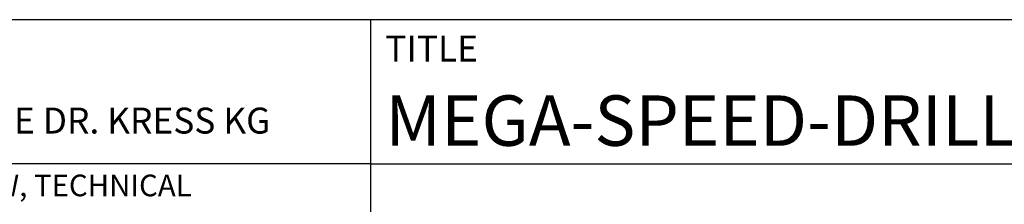
# Model space of a CAD drawing. Units: millimetres. Extents: x -122 to 472, y -196 to 225.
# Drawn here: x 247 to 316, y -158 to -145 of the extents above; entities that cross this region are included whole.
import ezdxf
from ezdxf.enums import TextEntityAlignment as Align

# ---------------------------------------------------------------- set-up
doc = ezdxf.new("R2010")
doc.units = ezdxf.units.MM
doc.layers.get('0').update_dxf_attribs({"linetype": 'CONTINUOUS'})
doc.layers.add('AM_0', color=7, linetype='CONTINUOUS')
doc.layers.add('AM_6', color=2, linetype='CONTINUOUS')
doc.styles.get("Standard").update_dxf_attribs({"font": 'ISOCP.SHX'})

# ---------------------------------------------------------------- blocks, each defined once
blk = doc.blocks.new('*U11')
at = {"layer": 'AM_0'}
for p, q in [((190, 0), (0, 0)), ((190, 0), (0, 0)), ((190, 0), (0, 0)), ((0, -40), (0, 0)), ((190, 0), (0, 0)), ((190, 0), (0, 0)), ((0, -10), (190, -10))]:
    blk.add_line(p, q, dxfattribs=at)
at = {"layer": 'AM_0', "color": 7}
blk.add_line((0, -40), (0, 0), dxfattribs=at)
at = {"layer": 'AM_0', "color": 2}
blk.add_text('TITLE', height=1.8, dxfattribs=at).set_placement((1, -2), align=Align.MIDDLE_LEFT)
at = {"layer": 'AM_0'}
for tag, p in [('TITLE', (1, -7)), ('MATERIAL_NO', (121, -27))]:
    blk.add_attdef(tag, text='', height=3.5, dxfattribs=at).set_placement(p, align=Align.MIDDLE_LEFT)
at = {"layer": 'AM_6', "width": 0.821429}
blk.add_attdef('DIN_FORMAT', text='', height=2.5, dxfattribs=at).set_placement((185, -7), align=Align.MIDDLE_CENTER)
at = {"layer": 'AM_6'}
for tag, p in [('DRAWING_NO', (121, -17)), ('TECHNICAL_SPEC', (121, -37))]:
    blk.add_attdef(tag, text='', height=2.5, dxfattribs=at).set_placement(p, align=Align.MIDDLE_LEFT)
for tag, p in [('INDEX_NO', (185, -17)), ('APP_DATE', (90, -27)), ('APP_NAME', (110, -27)), ('ORIGIN', (185, -27)), ('SCALE', (110, -37)), ('SHEET_OF_SHEETS', (185, -37))]:
    blk.add_attdef(tag, text='', height=2.5, dxfattribs=at).set_placement(p, align=Align.MIDDLE_CENTER)
blk = doc.blocks.new('*U15')
at = {"layer": 'AM_0', "linetype": 'Continuous'}
blk.add_line((0, 30), (-70, 30), dxfattribs=at)
at = {"layer": 'AM_0'}
blk.add_lwpolyline([(-70, 0), (0, 0), (0, 40), (-70, 40)], close=True, dxfattribs=at)
at = {"layer": 'AM_6', "linetype": 'Continuous'}
blk.add_text('FABRIK FUER PRAEZISIONSWERKZEUGE DR. KRESS KG', height=1.8, dxfattribs=at).set_placement((-69, 32.1))
at = {"layer": 'AM_6', "color": 2, "linetype": 'Continuous'}
blk.add_text('ALL RIGHTS FOR THE INVENTIONS, KNOW-HOW, TECHNICAL ', height=1.5, dxfattribs=at).set_placement((-69.5, 27.75))
blk = doc.blocks.new('MAPAL_FRAME-Model')
blk.add_blockref('*U15', (394, 10))
at = {"layer": 'AM_0'}
ref = blk.add_blockref('*U11', (394, 50), dxfattribs=at)
ref.add_attrib('TITLE', 'MEGA-SPEED-DRILL-UNI, SHANK FORM HAK, COATED', dxfattribs={"height": 3.5}).set_placement((395, 43), align=Align.MIDDLE_LEFT)

msp = doc.modelspace()

# ---------------------------------------------------------------- block references
at = {"layer": 'AM_0'}
msp.add_blockref('MAPAL_FRAME-Model', (-122.5, -195), dxfattribs=at)

doc.saveas('drawing.dxf')
